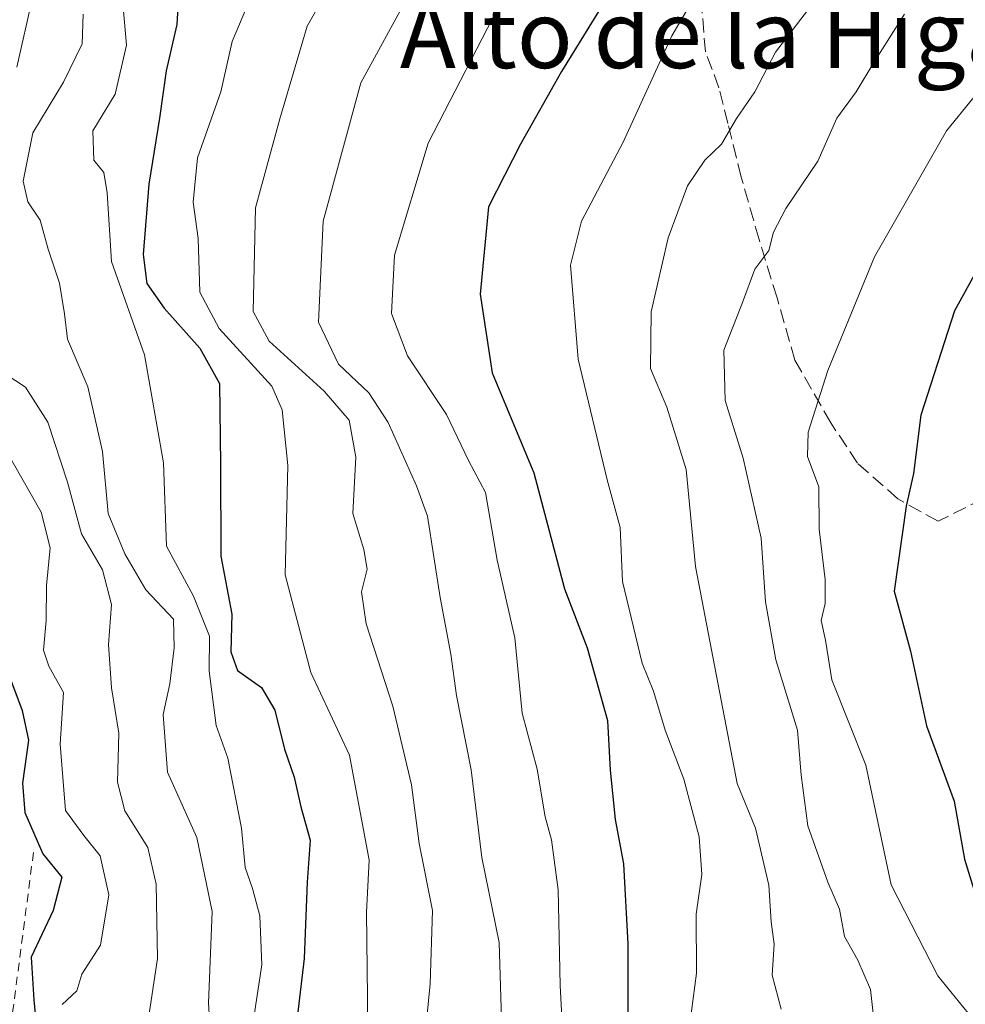
# Model space of a CAD drawing. Units: metres. Extents: x 615888 to 621174, y 4726739 to 4729493.
# Drawn here: x 620168 to 620280, y 4728076 to 4728192 of the extents above; entities that cross this region are included whole.
import ezdxf
from ezdxf.enums import TextEntityAlignment as Align

# ---------------------------------------------------------------- set-up
doc = ezdxf.new("R2010")
doc.units = ezdxf.units.M
doc.header["$MEASUREMENT"] = 0
doc.linetypes.add('DGN Style 2', pattern=[1.6480167562047852, 0.988810053722871, -0.6592067024819142])
doc.linetypes.add('DGN Style 3', pattern=[2.307223458686699, 1.648016756204785, -0.6592067024819142])
for name, color, linetype, lineweight in [('Curva de nivel maestra', 30, 'Continuous', 30), ('Curva de nivel normal', 30, 'Continuous', 0), ('Escarpado lineal', 30, 'DGN Style 2', 0), ('Senda', 7, 'DGN Style 3', 0), ('Texto cartográfico', 7, 'Continuous', 0)]:
    doc.layers.add(name, color=color, linetype=linetype, lineweight=lineweight)
doc.styles.add('Style-Arial', font='txt')

msp = doc.modelspace()

# ---------------------------------------------------------------- linework, layer by layer
at = {"layer": 'Curva de nivel maestra', "color": 30, "linetype": 'Continuous', "lineweight": 30, "flags": 128}
for points, elevation in [([(620187.0499999998, 4728197.380100001), (620186.7199999997, 4728191.870100001), (620185.4500000002, 4728186.4001), (620184.6699999999, 4728180.8101), (620183.4199999999, 4728172.9801), (620182.7400000002, 4728164.640100001), (620183.1500000004, 4728161.220100001), (620185.2199999997, 4728158.280099999), (620189.4500000002, 4728153.550100001), (620191.75, 4728149.390100001), (620191.9000000004, 4728139.770099999), (620191.9199999999, 4728128.920100001), (620193.2199999997, 4728122.050100001), (620193.1200000001, 4728117.620100001), (620193.9100000003, 4728115.4101), (620196.7300000006, 4728113.370100001), (620198.3099999996, 4728110.700099999), (620199.4600000001, 4728106.100099999), (620200.5999999996, 4728102.770099999), (620201.3700000001, 4728099.2401), (620202.4900000002, 4728095.3201), (620202.1399999997, 4728090.3201), (620201.79, 4728081.3201), (620200.6699999999, 4728071.9801)], 1225), ([(620238.6799999997, 4728196.870100001), (620232.2300000006, 4728186.3201), (620227.3899999997, 4728177.7301), (620223.5700000003, 4728170.3101), (620222.6100000005, 4728159.960100001), (620224.0300000003, 4728150.6501), (620228.9600000001, 4728138.790100001), (620232.5599999996, 4728125.0601), (620235.2699999996, 4728118.090100001), (620237.6500000004, 4728109.4801), (620237.9900000002, 4728103.610099999), (620238.5599999996, 4728097.7601), (620239.5700000003, 4728092.5001), (620240.0599999996, 4728083.050100001), (620240.0800000001, 4728068.840100001)], 1250), ([(620283.4199999999, 4728166.5001), (620278.7000000002, 4728157.970100001), (620274.7400000002, 4728145.640100001), (620273.8799999999, 4728138.720100001), (620273.0099999999, 4728134.850099999), (620271.5999999996, 4728124.780099999), (620273.5, 4728117.670100001), (620275.3899999997, 4728108.850099999), (620278.6699999999, 4728099.920100001), (620279.9199999999, 4728093.0601), (620282.1200000001, 4728085.880100001)], 1275), ([(620166.7400000002, 4728115.220100001), (620168.4100000003, 4728110.6501), (620169.1600000003, 4728107.1501), (620168.4400000004, 4728102.050100001), (620168.75, 4728098.5801), (620170.8600000005, 4728093.710100001), (620173.0999999996, 4728090.920100001), (620172.0999999996, 4728086.9901), (620169.4800000006, 4728081.470100001), (620169.7999999998, 4728076.4001), (620170.1500000004, 4728072.640100001)], 1200)]:
    msp.add_lwpolyline(points, dxfattribs=dict(at, elevation=elevation))
at = {"layer": 'Curva de nivel normal', "color": 30, "linetype": 'Continuous', "lineweight": 0, "flags": 128}
for points, elevation in [([(620265.4400000004, 4728323.590100001), (620262.6600000003, 4728322.7601), (620255.4800000006, 4728322.5001), (620244.7400000002, 4728320.720100001), (620233.8200000003, 4728315.1501), (620226.3600000005, 4728307.870100001), (620216.9800000006, 4728298.960100001), (620208.4100000003, 4728289.690099999), (620205.0099999999, 4728284.9001), (620202.6600000003, 4728279.290100001), (620198.3899999997, 4728271.720100001), (620193.8600000005, 4728265.970100001), (620191.2400000002, 4728263.300100001), (620190.3499999996, 4728260.790100001), (620188.9500000002, 4728254.920100001), (620182.3600000005, 4728240.540100001), (620173.3799999999, 4728217.540100001), (620170.5499999998, 4728207.340100001), (620169.5800000001, 4728202.450099999), (620169.6500000004, 4728195.0801), (620167.7800000003, 4728186.8201)], 1210), ([(620262.9900000002, 4728261.5001), (620259.5199999996, 4728259.9801), (620256.4500000002, 4728254.720100001), (620251.1399999997, 4728247.350099999), (620245.4800000006, 4728241.800100001), (620240.6200000001, 4728237.460100001), (620229.4699999997, 4728221.2301), (620221.6600000003, 4728207.9801), (620215.6900000004, 4728198.2301), (620208.4800000006, 4728184.970100001), (620204.0099999999, 4728168.600099999), (620203.4900000002, 4728156.6501), (620205.8300000001, 4728151.6601), (620209.4400000004, 4728148.280099999), (620211.7000000002, 4728144.780099999), (620215.0800000001, 4728137.2501), (620216.3899999997, 4728133.6601), (620217.8700000001, 4728124.040100001), (620219.1299999999, 4728117.3201), (620219.8099999996, 4728112.440099999), (620221.5300000003, 4728103.6501), (620222.7999999998, 4728093.2601), (620224.8399999999, 4728083.190099999), (620225.3300000001, 4728067.6501)], 1240), ([(620265.8700000001, 4728250.030099999), (620263.3499999996, 4728246.120100001), (620257.8799999999, 4728241.3101), (620252.1699999999, 4728234.840100001), (620246.0800000001, 4728227.220100001), (620241.7400000002, 4728220.6801), (620233.3600000005, 4728209.270099999), (620225.4000000004, 4728195.220100001), (620216.4400000004, 4728177.8201), (620212.4500000002, 4728164.5601), (620212.1200000001, 4728157.6501), (620214, 4728152.6601), (620218.6200000001, 4728145.710100001), (620221.2400000002, 4728140.2601), (620223.2300000006, 4728136.460100001), (620224.6100000005, 4728128.450099999), (620226.6900000004, 4728119.2601), (620227.5800000001, 4728110.340100001), (620229.3399999999, 4728103.7301), (620230.2800000003, 4728098.0801), (620231.0300000003, 4728095.360099999), (620231.8200000003, 4728089.440099999), (620232.0599999996, 4728078.090100001), (620232.6799999997, 4728066.1801)], 1245), ([(620215.2699999996, 4728214.8301), (620202.1500000004, 4728191.670100001), (620198.9100000003, 4728180.7301), (620196.0300000003, 4728170.190099999), (620195.7599999999, 4728157.9101), (620197.6200000001, 4728154.390100001), (620204.1600000003, 4728148.470100001), (620207.0999999996, 4728145.020099999), (620207.9100000003, 4728140.6501), (620207.5499999998, 4728133.9901), (620208.8499999996, 4728129.720100001), (620209.2400000002, 4728127.4101), (620208.5499999998, 4728124.720100001), (620209.0999999996, 4728120.9301), (620212.2699999996, 4728111.1601), (620214.4900000002, 4728101.870100001), (620215.4000000004, 4728094.9101), (620216.9500000002, 4728086.970100001), (620216.6699999999, 4728078.3201), (620216.1399999997, 4728072.6601)], 1235), ([(620197.8099999996, 4728200.6601), (620193.25, 4728189.880100001), (620191.9299999997, 4728183.9001), (620189.1799999997, 4728176.090100001), (620188.6500000004, 4728170.860099999), (620189.25, 4728166.530099999), (620189.4199999999, 4728160.190099999), (620191.7300000006, 4728155.870100001), (620197.9500000002, 4728149.0701), (620199.1900000004, 4728146.270099999), (620199.8499999996, 4728139.670100001), (620199.54, 4728126.7301), (620202.5599999996, 4728115.1801), (620207.1500000004, 4728105.360099999), (620209.4699999997, 4728092.9301), (620209.1600000003, 4728086.800100001), (620209.3300000001, 4728073.3101)], 1230), ([(620250.75, 4728199.950099999), (620245.2599999999, 4728190.550100001), (620239.5300000003, 4728177.950099999), (620234.6100000005, 4728168.5801), (620233.29, 4728163.380100001), (620234.1799999997, 4728152.2401), (620237.6299999999, 4728137.9801), (620239.1500000004, 4728132.3201), (620239.4600000001, 4728125.9301), (620241.7599999999, 4728116.2601), (620243.1200000001, 4728112.950099999), (620244.4800000006, 4728108.3201), (620246.7100000001, 4728102.540100001), (620248.5, 4728095.690099999), (620248.8099999996, 4728091.2601), (620248.1600000003, 4728086.550100001), (620248.2000000002, 4728079.5701), (620247.4000000004, 4728073.550100001)], 1255), ([(620180.2300000006, 4728195.360099999), (620180.7800000003, 4728189.440099999), (620179.4199999999, 4728183.640100001), (620176.7599999999, 4728179.3101), (620176.8899999997, 4728175.8201), (620178.0599999996, 4728174.350099999), (620178.4800000006, 4728171.950099999), (620178.9699999997, 4728163.8201), (620182.8899999997, 4728152.770099999), (620185.1299999999, 4728139.9801), (620185.5, 4728130.120100001), (620188.7000000002, 4728124.1801), (620190.5700000003, 4728119.450099999), (620190.54, 4728115.3201), (620191.3499999996, 4728108.880100001), (620192.7300000006, 4728105.030099999), (620194.3499999996, 4728096.720100001), (620194.7999999998, 4728092.0801), (620195.6799999997, 4728089.600099999), (620196.54, 4728086.370100001), (620196.7599999999, 4728080.5601), (620195.5700000003, 4728072.770099999)], 1220), ([(620175.6399999997, 4728193.120100001), (620175.5199999996, 4728189.5801), (620173.2999999998, 4728185.0601), (620169.6699999999, 4728179.0601), (620168.5300000003, 4728173.350099999), (620169.0899999999, 4728170.9001), (620170.5499999998, 4728168.700099999), (620171.4900000002, 4728165.300100001), (620172.8200000003, 4728161.2401), (620173.4199999999, 4728157.620100001), (620173.7999999998, 4728154.640100001), (620176.2000000002, 4728148.9801), (620177.9199999999, 4728141.3201), (620178.5800000001, 4728133.9901), (620180.5700000003, 4728129.220100001), (620183.04, 4728124.940099999), (620186.3099999996, 4728121.470100001), (620186.4199999999, 4728118.100099999), (620185.9000000004, 4728113.8101), (620185.0999999996, 4728110.170100001), (620185.6299999999, 4728103.350099999), (620189.0899999999, 4728095.640100001), (620190.8799999999, 4728086.880100001), (620190.4800000006, 4728076.020099999), (620190.9600000001, 4728067.850099999)], 1215), ([(620261.3200000003, 4728193.540100001), (620257.5300000003, 4728188.600099999), (620255.0800000001, 4728183.890100001), (620252.9100000003, 4728180.7401), (620251.1500000004, 4728177.710100001), (620249.1699999999, 4728175.8201), (620247.1200000001, 4728172.770099999), (620244.8499999996, 4728166.640100001), (620242.8200000003, 4728157.860099999), (620242.7699999996, 4728151.1601), (620244.6799999997, 4728146.590100001), (620246.9600000001, 4728139.210100001), (620248.0599999996, 4728127.710100001), (620252.9900000002, 4728102.0101), (620255.1799999997, 4728096.7501), (620256.7599999999, 4728089.9901), (620257.0199999996, 4728085.6501), (620257.3799999999, 4728082.9901), (620257.1399999997, 4728079.3201), (620258.2000000002, 4728075.3201)], 1260), ([(620272.8099999996, 4728193.120100001), (620269.1799999997, 4728187.370100001), (620267.0899999999, 4728183.9001), (620264.7800000003, 4728180.8101), (620262.5499999998, 4728175.710100001), (620258.7800000003, 4728170.0801), (620257.3200000003, 4728167.280099999), (620256.7699999996, 4728165.110099999), (620255.0899999999, 4728162.920100001), (620253.6399999997, 4728158.9801), (620251.4299999997, 4728153.3301), (620251.5800000001, 4728147.380100001), (620253.7199999997, 4728140.520099999), (620255.8300000001, 4728131.0701), (620256.3600000005, 4728123.5101), (620257.5999999996, 4728116.6501), (620260.1299999999, 4728108.3201), (620260.5599999996, 4728102.9901), (620261.3499999996, 4728096.9901), (620263.7300000006, 4728090.350099999), (620265.1200000001, 4728087.1501), (620265.7199999997, 4728083.890100001), (620267.2699999996, 4728081.100099999), (620268.7999999998, 4728077.640100001), (620269.0800000001, 4728074.800100001)], 1265), ([(620287.6699999999, 4728193.640100001), (620285.6799999997, 4728191.5801), (620284.9699999997, 4728189.380100001), (620282.9100000003, 4728186.9801), (620281.0599999996, 4728183.3101), (620277.7800000003, 4728179.3101), (620269.2400000002, 4728164.360099999), (620263.7199999997, 4728150.920100001), (620261.4199999999, 4728143.630100001), (620261.3300000001, 4728140.7401), (620262.6799999997, 4728137.140100001), (620262.7100000001, 4728132.120100001), (620263.4299999997, 4728126.190099999), (620263.4199999999, 4728123.3201), (620262.9500000002, 4728121.3201), (620263.4400000004, 4728118.9901), (620264.2199999997, 4728114.290100001), (620268.2100000001, 4728104.210100001), (620271.2199999997, 4728090.020099999), (620276.75, 4728079.2501), (620280.3200000003, 4728074.840100001)], 1270), ([(620165.4600000001, 4728151.130100001), (620168.8200000003, 4728148.940099999), (620171.4600000001, 4728144.800100001), (620173.7800000003, 4728137.6801), (620175.4400000004, 4728131.590100001), (620177.9199999999, 4728127.300100001), (620178.9699999997, 4728123.200099999), (620178.6299999999, 4728118.4901), (620178.9900000002, 4728113.360099999), (620179.8399999999, 4728107.9901), (620179.7000000002, 4728102.1601), (620180.5800000001, 4728098.770099999), (620183.2800000003, 4728094.450099999), (620184.29, 4728090.100099999), (620184.4299999997, 4728081.3201), (620183.1200000001, 4728072.6501)], 1210), ([(620166.4199999999, 4728141.6601), (620170.6600000003, 4728134.1601), (620171.75, 4728129.920100001), (620171.3099999996, 4728125.470100001), (620171.2699999996, 4728121.3201), (620170.9600000001, 4728117.800100001), (620171.5700000003, 4728115.9101), (620173.29, 4728112.800100001), (620172.9199999999, 4728106.670100001), (620173.5599999996, 4728098.8201), (620175.7100000001, 4728095.870100001), (620177.6299999999, 4728093.460100001), (620178.6799999997, 4728088.840100001), (620177.6799999997, 4728082.880100001), (620175.4800000006, 4728079.460100001), (620174.8700000001, 4728077.460100001), (620173.1600000003, 4728075.840100001)], 1205)]:
    msp.add_lwpolyline(points, dxfattribs=dict(at, elevation=elevation))
at = {"layer": 'Escarpado lineal', "color": 30, "linetype": 'DGN Style 2', "lineweight": 0}
msp.add_polyline3d([(620169.7531000003, 4728093.8563, 1196.922300000006), (620166.2437000005, 4728066.804199999, 1189.677200000006), (620179.2843000004, 4728065.075200001, 1202.342799999999), (620224.1144000003, 4728029.171200001, 1225.272700000001), (620263.6456000004, 4728009.7216, 1245.461899999995), (620337.1765000002, 4728028.3566, 1238.026800000007)], dxfattribs=at)
at = {"layer": 'Senda', "color": 7, "linetype": 'DGN Style 3', "lineweight": 0}
msp.add_polyline3d([(620284.1840000004, 4728136.775800001, 1281.354800000001), (620276.7757000001, 4728133.071599999, 1277.453299999994), (620272.0131000001, 4728135.717399999, 1275.412400000001), (620267.2505999999, 4728139.950800001, 1273.059800000003), (620264.0756000001, 4728144.713300001, 1271.487699999998), (620259.8422999998, 4728152.1216, 1268.955700000006), (620257.7255999995, 4728159.529999999, 1266.874299999996), (620255.6089000005, 4728166.409200001, 1264.857900000003), (620253.4923, 4728173.817500001, 1262.437099999996), (620251.9047999998, 4728180.167500001, 1260.070600000006), (620250.8464000003, 4728184.400900001, 1258.621299999999), (620249.2588999998, 4728188.634199999, 1257.166100000002), (620248.7297999999, 4728194.984200001, 1255.502399999998)], dxfattribs=at)

# ---------------------------------------------------------------- texts
at = {"layer": 'Texto cartográfico', "color": 7, "linetype": 'Continuous', "lineweight": 0, "style": 'Style-Arial'}
msp.add_text('Alto de la Higa', height=8, dxfattribs=at).set_placement((620249.6483658536, 4728190.720150001), align=Align.MIDDLE_CENTER)

doc.saveas('drawing.dxf')
